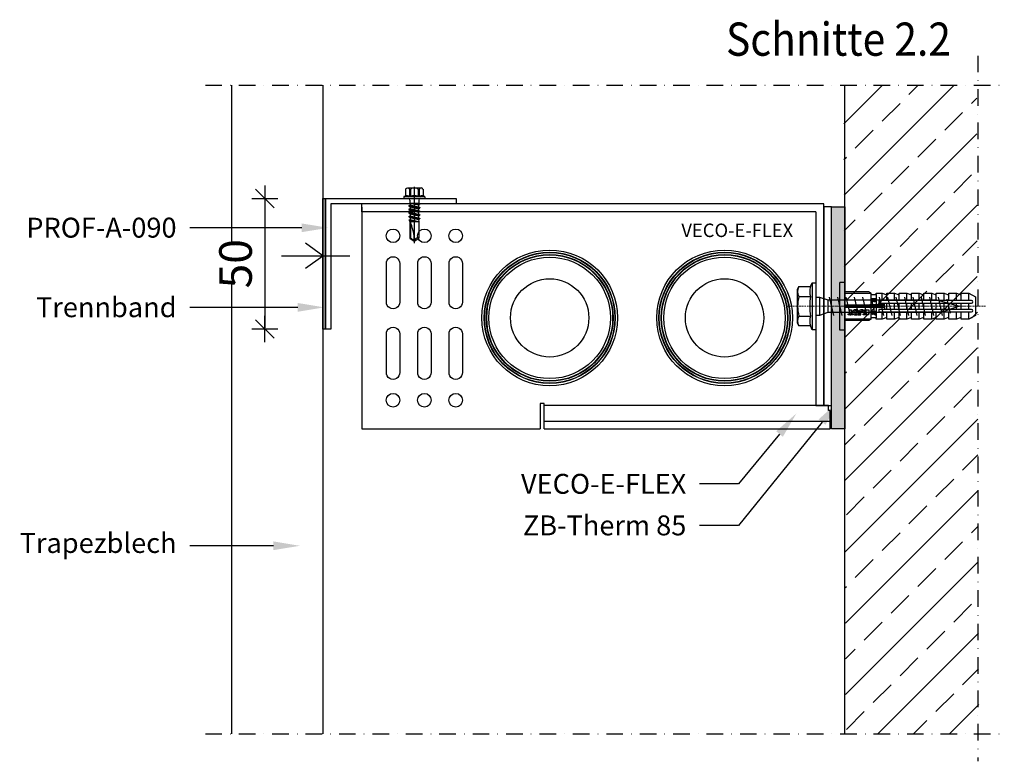
# Model space of a CAD drawing. Units: millimetres. Extents: x -358390 to -165483, y 92915 to 197990.
# Drawn here: x -188921 to -188544, y 194766 to 195050 of the extents above; entities that cross this region are included whole.
import ezdxf
from ezdxf import colors
from ezdxf.entities.mleader import LeaderData, LeaderLine
from ezdxf.math import Vec2, Vec3

# ---------------------------------------------------------------- set-up
doc = ezdxf.new("R2010")
doc.units = ezdxf.units.MM
for name, pattern in [('AUSGEZOGEN', [0]), ('STRICHPUNKT', [1, 0.5, -0.25, 0, -0.25]), ('STRICHPUNKT2', [12.7, 6.35, -3.175, 0, -3.175])]:
    doc.linetypes.add(name, pattern=pattern)
doc.layers.add('3-2', color=252, linetype='STRICHPUNKT', lineweight=18)
for name, color, linetype in [('GIP-Details', 7, 'Continuous'), ('GIP-DIM-0', 12, 'Continuous'), ('GIP-Profile', 51, 'Continuous'), ('GIP-Text', 7, 'Continuous'), ('Sichtbar (ISO)', 7, 'Continuous')]:
    doc.layers.add(name, color=color, linetype=linetype)
doc.styles.add('Dim', font='simplex.shx', dxfattribs={"width": 0.65})
doc.styles.add('GIP-Text-15', font='calibri.ttf', dxfattribs={"width": 0.9, "height": 1.5})
doc.styles.add('GIP-Text-25', font='calibri.ttf', dxfattribs={"width": 0.9, "height": 2.5})
doc.styles.get("Standard").update_dxf_attribs({"font": 'calibri.ttf'})
doc.dimstyles.new('GIP-DIM-Layouts', dxfattribs={"dimtxt": 2.5, "dimasz": 0.1, "dimexe": 2, "dimexo": 2, "dimgap": 1, "dimtad": 1, "dimdec": 1, "dimdsep": 46, "dimtxsty": 'Dim', "dimblk": 'KB', "dimcen": 0, "dimdle": 1, "dimse1": 1, "dimse2": 1, "dimclrd": 256, "dimclre": 256, "dimclrt": 142, "dimadec": 1, "dimazin": 2, "dimtfac": 0.7, "dimtdec": 1, "dimtmove": 0, "dimatfit": 3, "dimfxl": 1, "dimtvp": 2, "dimtfill": 1, "dimtolj": 1, "dimtzin": 0, "dimlwd": -1, "dimlwe": -1, "dimarcsym": 0})

# ---------------------------------------------------------------- blocks, each defined once
blk = doc.blocks.new('*U97')
at = {"color": 0, "linetype": 'ByBlock', "lineweight": -2}
blk.add_lwpolyline([(-4, 0), (56, 0)], dxfattribs=at)
blk = doc.blocks.new('*U96')
at = {"color": 0, "linetype": 'ByBlock', "lineweight": -2}
for p, q in [((0, 9.15), (-2, 9.15)), ((10, -5), (10, 5)), ((12, 4.5), (12, 0.5)), ((14.25, 2.2), (14.25, 5)), ((16, 2.2), (16, 4.33)), ((19, 2.2), (19, 5)), ((20.75, 2.2), (20.75, 4.76)), ((23.75, 2.2), (23.75, 5)), ((25.5, 2.2), (25.5, 4.76)), ((28.5, 2.2), (28.5, 5)), ((30.25, 2.2), (30.25, 4.76)), ((33.25, 2.2), (33.25, 5)), ((35, 2.2), (35, 4.76)), ((38, 2.2), (38, 5)), ((39.75, 2.2), (39.75, 4.76)), ((42.75, 2.2), (42.75, 5)), ((44.5, 2.2), (44.5, 4.76)), ((47.5, 2.2), (47.5, 5)), ((0, 0.5), (10, 0.5)), ((14.25, 0), (0, 0)), ((10, 0.5), (9.5, 0.5)), ((15.13, 0.5), (10, 0.5)), ((10, 0.5), (10, -0.5)), ((15.13, 0.5), (15.13, 1.2)), ((15.13, -0.5), (15.13, 0.5)), ((16, -1.2), (16, 1.2)), ((19, -1.2), (19, 1.2)), ((20.75, -1.2), (20.75, 1.2)), ((23.75, -1.2), (23.75, 1.2)), ((25.5, -1.2), (25.5, 1.2)), ((28.5, -1.2), (28.5, 1.2)), ((30.25, -1.2), (30.25, 1.2)), ((33.25, -1.2), (33.25, 1.2)), ((35, -1.2), (35, 1.2)), ((38, -1.2), (38, 1.2)), ((39.75, -1.2), (39.75, 1.2)), ((42.75, -1.2), (42.75, 1.2)), ((44.5, -1.2), (44.5, 1.2)), ((47.5, -1.2), (47.5, 1.2)), ((10, -0.5), (0, -0.5)), ((9.5, -0.5), (10, -0.5)), ((15.13, -0.5), (10, -0.5)), ((12, -0.5), (12, -4.5)), ((14.25, -5), (14.25, -2.2)), ((15.13, -0.5), (15.13, -1.2)), ((16, -4.33), (16, -2.2)), ((19, -5), (19, -2.2)), ((20.75, -4.76), (20.75, -2.2)), ((23.75, -5), (23.75, -2.2)), ((25.5, -4.76), (25.5, -2.2)), ((28.5, -5), (28.5, -2.2)), ((30.25, -4.76), (30.25, -2.2)), ((33.25, -5), (33.25, -2.2)), ((35, -4.76), (35, -2.2)), ((38, -5), (38, -2.2)), ((39.75, -4.76), (39.75, -2.2)), ((42.75, -5), (42.75, -2.2)), ((44.5, -4.76), (44.5, -2.2)), ((47.5, -5), (47.5, -2.2)), ((0, -9.15), (-2, -9.15))]:
    blk.add_line(p, q, dxfattribs=at)
for points in [[(-2, -9.15), (-2, 9.15)], [(0, -9.15), (0, 9.15)], [(10, 5), (9.13, 5.5), (0, 5.5)], [(0, 5), (10, 5)], [(15.13, 0.5), (14.25, 0), (15.13, -0.5)], [(10, -5), (9.13, -5.5), (0, -5.5)], [(10, -5), (0, -5)]]:
    blk.add_lwpolyline(points, dxfattribs=at)
blk.add_lwpolyline([(10, 4.5), (12, 4.5), (12, 5), (14.25, 5), (16, 4.33), (16, 5), (19, 5), (20.35, 4.48, 0.526125), (20.75, 4.76), (20.75, 5), (23.75, 5), (25.1, 4.48, 0.526125), (25.5, 4.76), (25.5, 5), (28.5, 5), (29.85, 4.48, 0.526125), (30.25, 4.76), (30.25, 5), (33.25, 5), (34.6, 4.48, 0.526125), (35, 4.76), (35, 5), (38, 5), (39.35, 4.48, 0.526125), (39.75, 4.76), (39.75, 5), (42.75, 5), (44.1, 4.48, 0.526125), (44.5, 4.76), (44.5, 5), (47.5, 5), (50, 3.56), (50, -3.56), (47.5, -5), (44.5, -5), (44.5, -4.76, 0.526125), (44.1, -4.48), (42.75, -5), (39.75, -5), (39.75, -4.76, 0.526125), (39.35, -4.48), (38, -5), (35, -5), (35, -4.76, 0.526125), (34.6, -4.48), (33.25, -5), (30.25, -5), (30.25, -4.76, 0.526125), (29.85, -4.48), (28.5, -5), (25.5, -5), (25.5, -4.76, 0.526125), (25.1, -4.48), (23.75, -5), (20.75, -5), (20.75, -4.76, 0.526125), (20.35, -4.48), (19, -5), (16, -5), (16, -4.33), (14.25, -5), (12, -5), (12, -4.5), (10, -4.5)], format="xyb", dxfattribs=at)
for points in [[(11.49, 2.71), (11.52, 2.67), (11.56, 2.62), (11.58, 2.58), (11.61, 2.54), (11.63, 2.5), (11.65, 2.45), (11.67, 2.4), (11.68, 2.35), (11.69, 2.31), (11.7, 2.26), (11.7, 2.21), (11.7, 2.18), (11.7, 2.12), (11.69, 2.07), (11.68, 2.01), (11.67, 1.97), (11.65, 1.92), (11.63, 1.88), (11.61, 1.85), (11.58, 1.81), (11.55, 1.78), (11.51, 1.75), (11.47, 1.72), (11.43, 1.7), (11.38, 1.69), (11.33, 1.68), (11.29, 1.68), (11.24, 1.68), (11.19, 1.69), (11.14, 1.71), (11.09, 1.73), (11.05, 1.76), (11.01, 1.79), (10.95, 1.86), (10.92, 1.9), (10.9, 1.94), (10.88, 1.99), (10.87, 2.03), (10.86, 2.07), (10.85, 2.11), (10.84, 2.17), (10.84, 2.23), (10.83, 2.25), (10.82, 2.32), (10.82, 2.38), (10.81, 2.43), (10.8, 2.49), (10.79, 2.53), (10.78, 2.58), (10.77, 2.62), (10.76, 2.66), (10.75, 2.69), (10.69, 2.69), (10.68, 2.69), (10.62, 2.69), (10.57, 2.68), (10.53, 2.66), (10.49, 2.64), (10.47, 2.62), (10.45, 2.59), (10.43, 2.55), (10.41, 2.51), (10.4, 2.46), (10.39, 2.41), (10.39, 2.35), (10.39, 2.34), (10.39, 2.28), (10.4, 2.23), (10.41, 2.18), (10.42, 2.14), (10.45, 2.09), (10.48, 2.06), (10.51, 2.03), (10.55, 2.01), (10.6, 1.98), (10.66, 1.97), (10.67, 1.96), (10.63, 1.72), (10.58, 1.74), (10.53, 1.75), (10.48, 1.77), (10.44, 1.79), (10.38, 1.83), (10.35, 1.86), (10.32, 1.9), (10.29, 1.94), (10.27, 1.98), (10.24, 2.05), (10.22, 2.09), (10.21, 2.14), (10.2, 2.19), (10.19, 2.23), (10.19, 2.29), (10.19, 2.34), (10.19, 2.38), (10.19, 2.44), (10.19, 2.49), (10.2, 2.54), (10.2, 2.59), (10.21, 2.63), (10.23, 2.68), (10.25, 2.73), (10.28, 2.78), (10.3, 2.81), (10.34, 2.85), (10.38, 2.88), (10.42, 2.9), (10.47, 2.92), (10.51, 2.93), (10.54, 2.93), (10.58, 2.93), (10.63, 2.94), (10.7, 2.94), (10.73, 2.94), (11.06, 2.94), (11.14, 2.94), (11.2, 2.94), (11.27, 2.94), (11.32, 2.94), (11.37, 2.94), (11.41, 2.95), (11.45, 2.95), (11.49, 2.95), (11.54, 2.96), (11.59, 2.98), (11.63, 3), (11.67, 3.02), (11.67, 2.76), (11.62, 2.74), (11.58, 2.73), (11.53, 2.72), (11.49, 2.71)], [(10.94, 2.69), (10.95, 2.66), (10.97, 2.62), (10.98, 2.58), (10.99, 2.53), (11, 2.48), (11.01, 2.43), (11.02, 2.37), (11.03, 2.31), (11.03, 2.29), (11.04, 2.23), (11.05, 2.17), (11.07, 2.12), (11.08, 2.07), (11.11, 2.03), (11.16, 1.98), (11.2, 1.96), (11.25, 1.94), (11.28, 1.94), (11.33, 1.95), (11.37, 1.96), (11.44, 2.02), (11.47, 2.05), (11.48, 2.09), (11.5, 2.14), (11.51, 2.19), (11.51, 2.24), (11.5, 2.29), (11.5, 2.34), (11.49, 2.39), (11.47, 2.43), (11.44, 2.49), (11.42, 2.53), (11.39, 2.57), (11.35, 2.6), (11.31, 2.63), (11.28, 2.65), (11.24, 2.66), (11.2, 2.68), (11.15, 2.68), (11.1, 2.69), (11.03, 2.69), (11.03, 2.69)], [(1.18, -3.32), (1.21, -2.88), (1.84, -2.88), (1.92, -1.34), (2.52, -1.34), (2.44, -2.88), (3.08, -2.88), (3.05, -3.32)], [(7.18, -2.56), (7.2, -2.11), (8.02, -2.11), (8.04, -1.79), (7.07, -1.79), (7.09, -1.34), (9.16, -1.34), (9.06, -3.32), (6.99, -3.32), (7.01, -2.88), (7.98, -2.88), (8, -2.56)], [(11.49, -2.14), (11.52, -2.19), (11.56, -2.23), (11.58, -2.27), (11.61, -2.31), (11.63, -2.36), (11.65, -2.41), (11.67, -2.45), (11.68, -2.5), (11.69, -2.55), (11.7, -2.6), (11.7, -2.65), (11.7, -2.68), (11.7, -2.73), (11.69, -2.79), (11.68, -2.84), (11.67, -2.89), (11.65, -2.93), (11.63, -2.97), (11.61, -3.01), (11.58, -3.04), (11.55, -3.08), (11.51, -3.11), (11.47, -3.13), (11.43, -3.15), (11.38, -3.16), (11.33, -3.17), (11.29, -3.17), (11.24, -3.17), (11.19, -3.16), (11.14, -3.15), (11.09, -3.12), (11.05, -3.1), (11.01, -3.07), (10.95, -3), (10.92, -2.96), (10.9, -2.91), (10.88, -2.87), (10.87, -2.82), (10.86, -2.78), (10.85, -2.74), (10.84, -2.69), (10.84, -2.63), (10.83, -2.6), (10.82, -2.54), (10.82, -2.48), (10.81, -2.42), (10.8, -2.37), (10.79, -2.32), (10.78, -2.28), (10.77, -2.23), (10.76, -2.2), (10.75, -2.16), (10.69, -2.16), (10.68, -2.16), (10.62, -2.17), (10.57, -2.18), (10.53, -2.19), (10.49, -2.21), (10.47, -2.23), (10.45, -2.27), (10.43, -2.3), (10.41, -2.35), (10.4, -2.4), (10.39, -2.45), (10.39, -2.51), (10.39, -2.51), (10.39, -2.57), (10.4, -2.63), (10.41, -2.68), (10.42, -2.72), (10.45, -2.77), (10.48, -2.8), (10.51, -2.83), (10.55, -2.85), (10.6, -2.87), (10.66, -2.89), (10.67, -2.89), (10.63, -3.13), (10.58, -3.12), (10.53, -3.1), (10.48, -3.08), (10.44, -3.06), (10.38, -3.02), (10.35, -2.99), (10.32, -2.96), (10.29, -2.92), (10.27, -2.87), (10.24, -2.8), (10.22, -2.76), (10.21, -2.72), (10.2, -2.67), (10.19, -2.62), (10.19, -2.57), (10.19, -2.52), (10.19, -2.48), (10.19, -2.42), (10.19, -2.36), (10.2, -2.31), (10.2, -2.27), (10.21, -2.22), (10.23, -2.17), (10.25, -2.12), (10.28, -2.08), (10.3, -2.04), (10.34, -2), (10.38, -1.98), (10.42, -1.96), (10.47, -1.94), (10.51, -1.93), (10.54, -1.92), (10.58, -1.92), (10.63, -1.92), (10.7, -1.92), (10.73, -1.92), (11.06, -1.92), (11.14, -1.92), (11.2, -1.92), (11.27, -1.92), (11.32, -1.91), (11.37, -1.91), (11.41, -1.91), (11.45, -1.91), (11.49, -1.9), (11.54, -1.89), (11.59, -1.88), (11.63, -1.86), (11.67, -1.84), (11.67, -2.09), (11.62, -2.11), (11.58, -2.13), (11.53, -2.14), (11.49, -2.14)], [(10.94, -2.16), (10.95, -2.2), (10.97, -2.24), (10.98, -2.28), (10.99, -2.33), (11, -2.38), (11.01, -2.43), (11.02, -2.49), (11.03, -2.55), (11.03, -2.56), (11.04, -2.63), (11.05, -2.68), (11.07, -2.73), (11.08, -2.78), (11.11, -2.82), (11.16, -2.88), (11.2, -2.9), (11.25, -2.91), (11.28, -2.91), (11.33, -2.91), (11.37, -2.89), (11.44, -2.84), (11.47, -2.8), (11.48, -2.76), (11.5, -2.71), (11.51, -2.66), (11.51, -2.62), (11.5, -2.57), (11.5, -2.52), (11.49, -2.47), (11.47, -2.42), (11.44, -2.37), (11.42, -2.32), (11.39, -2.29), (11.35, -2.25), (11.31, -2.22), (11.28, -2.2), (11.24, -2.19), (11.2, -2.18), (11.15, -2.17), (11.1, -2.17), (11.03, -2.16), (11.03, -2.16)]]:
    blk.add_lwpolyline(points, close=True, dxfattribs=at)
for points in [[(13, 2.2), (13, 1.2), (48.5, 1.2, 1), (48.5, 2.2)], [(5.37, -2.2), (5.22, -1.71), (4.8, -1.42, 0.130671), (3.64, -1.42, 0.310371), (3, -2.19, 0.015888), (2.98, -2.49, 0.360102), (3.62, -3.27, 0.120681), (4.71, -3.25), (5.14, -2.98), (5.35, -2.51, 0.016568)], [(4.27, -1.79), (4.08, -1.79, 0.35937), (3.61, -2.18, 0.010715), (3.59, -2.38, 0.417925), (4.08, -2.88), (4.26, -2.88, 0.363936), (4.74, -2.47, 0.010037), (4.76, -2.29, 0.420831)], [(5.53, -3.32), (6.13, -3.32), (6.19, -2.04, -0.398955), (6.46, -1.79, -0.099961), (6.94, -1.87), (6.9, -1.38, 0.000666), (6.23, -1.34), (6.13, -1.34, 0.398969), (5.6, -1.84)], [(13, -1.2), (13, -2.2), (48.5, -2.2, 1), (48.5, -1.2)]]:
    blk.add_lwpolyline(points, format="xyb", close=True, dxfattribs=at)
at = {"layer": '3-2'}
blk.add_blockref('*U97', (-2, 0), dxfattribs=at)
blk = doc.blocks.new('*U94')
at = {"color": 0, "linetype": 'ByBlock', "lineweight": -2}
blk.add_lwpolyline([(-4, 0), (66, 0)], dxfattribs=at)
blk = doc.blocks.new('*U93')
at = {"color": 0, "linetype": 'ByBlock', "lineweight": -2}
blk.add_lwpolyline([(-7, 6.5), (-6.5, 7.51), (-2.04, 7.51), (-1.5, 9), (0, 9), (0, -9), (-1.5, -9), (-2.04, -7.51), (-6.5, -7.51), (-7, -6.5)], close=True, dxfattribs=at)
for points in [[(-1.5, 9), (-1.5, -9)], [(-6.5, 3.75), (-2.04, 3.75)], [(0, 3.5), (1.39, 3.5), (4.59, 2.45), (46.19, 2.45), (55, 0), (47.79, -2.45), (4.59, -2.45), (1.39, -3.5), (0, -3.5)], [(1.39, 3.5), (1.39, -3.5)], [(4.59, 2.45), (4.59, -2.45)], [(6.8, -3.5), (5.2, 3.5)], [(10, -3.5), (8.4, 3.5)], [(13.2, -3.5), (11.6, 3.5)], [(16.4, -3.5), (14.8, 3.5)], [(19.6, -3.5), (18, 3.5)], [(22.8, -3.5), (21.2, 3.5)], [(26, -3.5), (24.4, 3.5)], [(29.2, -3.5), (27.6, 3.5)], [(32.4, -3.5), (30.8, 3.5)], [(35.6, -3.5), (34, 3.5)], [(38.8, -3.5), (37.2, 3.5)], [(42, -3.5), (40.4, 3.5)], [(45.2, -3.5), (43.6, 3.5)], [(46.8, 3.5), (48.4, -3.5)], [(50.19, 2.69), (51.4, -2.65)], [(-6.5, -3.75), (-2.04, -3.75)]]:
    blk.add_lwpolyline(points, dxfattribs=at)
for points in [[(-6.5, 7.51, 0.267949), (-6.5, 3.75, 0.133975), (-6.5, -3.75, 0.267949), (-6.5, -7.51)], [(-2.04, 7.51, 0.176327), (-2.04, 3.75, 0.088163), (-2.04, -3.75, 0.176327), (-2.04, -7.51)]]:
    blk.add_lwpolyline(points, format="xyb", dxfattribs=at)
at = {"layer": '3-2'}
blk.add_blockref('*U94', (-7, 0), dxfattribs=at)
blk = doc.blocks.new('VECO-E-FLEX')
at = {"layer": 'Sichtbar (ISO)'}
for p, q in [((-3, 39.23), (-180, 39.23)), ((-180, 36.23), (-180, 39.23)), ((-180, 37.99), (-180, -47.01)), ((-180, 37.99), (-180, -47.01)), ((-6, 36.23), (-180, 36.23)), ((-6, 36.23), (-6, -38.09)), ((-110.15, -37.21), (-111.65, -37.21)), ((-111.65, -37.21), (-111.65, -47.01)), ((-110.15, -47.01), (-110.15, -37.21)), ((-1.15, -38.09), (-110.15, -38.09)), ((-1.15, -39.96), (-1.15, -37.96)), ((-0.6, -39.96), (-1.15, -39.96)), ((-0.6, -47.01), (-0.6, -39.96)), ((-110.15, -44.09), (-0.6, -44.09)), ((-180, -47.01), (-111.65, -47.01)), ((-110.15, -47.01), (-0.6, -47.01))]:
    blk.add_line(p, q, dxfattribs=at)
blk.add_lwpolyline([(-6, -38.09), (-3, -38.09), (-3, 39.23)], dxfattribs=at)
blk.add_lwpolyline([(0, 38.09), (-3, 38.09), (-3, -38.09), (0, -38.09)], close=True, dxfattribs=at)
for points in [[(-165.45, 1.59, -1.019703), (-170.55, 1.59), (-170.55, 16.39, -1.019703), (-165.45, 16.39)], [(-153.45, 1.59, -1.019703), (-158.55, 1.59), (-158.55, 16.39, -1.019703), (-153.45, 16.39)], [(-141.45, 1.59, -1.019703), (-146.55, 1.59), (-146.55, 16.39, -1.019703), (-141.45, 16.39)], [(-165.45, -25.41, -1.019703), (-170.55, -25.41), (-170.55, -10.61, -1.019703), (-165.45, -10.61)], [(-153.45, -25.41, -1.019703), (-158.55, -25.41), (-158.55, -10.61, -1.019703), (-153.45, -10.61)], [(-141.45, -25.41, -1.019703), (-146.55, -25.41), (-146.55, -10.61, -1.019703), (-141.45, -10.61)]]:
    blk.add_lwpolyline(points, format="xyb", close=True, dxfattribs=at)
for centre, radius in [((-168, 26.99), 2.6), ((-156, 26.99), 2.6), ((-144, 26.99), 2.6), ((-108, -4.46), 26), ((-108, -4.46), 25.13), ((-108, -4.46), 25), ((-108, -4.46), 24.27), ((-108, -4.46), 24.13), ((-41, -4.46), 26), ((-41, -4.46), 25.13), ((-41, -4.46), 25), ((-41, -4.46), 24.27), ((-41, -4.46), 24.13), ((-108, -4.46), 23.27), ((-41, -4.46), 23.27), ((-108, -4.46), 15), ((-41, -4.46), 15), ((-168, -36.01), 2.6), ((-156, -36.01), 2.6), ((-144, -36.01), 2.6)]:
    blk.add_circle(centre, radius, dxfattribs=at)
blk.add_text('VECO-E-FLEX', height=5.1615, dxfattribs=at).set_placement((-57.55, 26.51))
blk = doc.blocks.new('Selbstbohrschraube')
at = {"layer": 'GIP-Text'}
for p, q in [((-0.99, 3.27), (-0.79, 3.84)), ((-0.75, -3.89), (-0.75, 3.89)), ((-0.64, 3.94), (-0.15, 3.94)), ((0, -3.79), (0, 3.79)), ((-4.36, 0), (16.86, 0)), ((-3.97, -2.51), (-3.97, 2.51)), ((-3.52, 3.27), (-0.99, 3.27)), ((-3.52, 1.78), (-0.85, 1.78)), ((-3.52, 1.48), (-0.85, 1.48)), ((-0.85, 1.48), (-0.85, 1.78)), ((0.6, 1.68), (1.81, 1.68)), ((1.74, -1.56), (1.95, 1.93)), ((1.74, -1.56), (2.2, 1.93)), ((1.74, -1.56), (1.81, 1.68)), ((1.74, -1.56), (2.41, 1.56)), ((1.81, 1.68), (1.95, 1.93)), ((1.95, 1.93), (2.2, 1.93)), ((2.41, 1.56), (2.2, 1.93)), ((2.41, 1.56), (3.14, 1.56)), ((2.43, -1.56), (3.14, 1.56)), ((2.71, -2.05), (3.42, 2.05)), ((2.83, -2.05), (3.54, 2.05)), ((3.1, -1.56), (3.46, 0)), ((3.14, 1.56), (3.42, 2.05)), ((3.42, 2.05), (3.54, 2.05)), ((3.46, 0), (3.82, 1.56)), ((3.82, 1.56), (3.54, 2.05)), ((3.79, -1.56), (4.5, 1.56)), ((3.82, 1.56), (4.5, 1.56)), ((4.07, -2.05), (4.78, 2.05)), ((4.18, -2.05), (4.89, 2.05)), ((4.46, -1.56), (4.82, 0)), ((4.5, 1.56), (4.78, 2.05)), ((4.78, 2.05), (4.89, 2.05)), ((4.82, 0), (5.17, 1.56)), ((5.17, 1.56), (4.89, 2.05)), ((5.15, -1.56), (5.86, 1.56)), ((5.17, 1.56), (5.86, 1.56)), ((5.43, -2.05), (6.14, 2.05)), ((5.54, -2.05), (6.25, 2.05)), ((5.82, -1.56), (6.17, 0)), ((5.86, 1.56), (6.14, 2.05)), ((6.14, 2.05), (6.25, 2.05)), ((6.17, 0), (6.53, 1.56)), ((6.53, 1.56), (6.25, 2.05)), ((6.51, -1.56), (7.22, 1.56)), ((6.53, 1.56), (7.22, 1.56)), ((6.79, -2.05), (7.5, 2.05)), ((6.9, -2.05), (7.61, 2.05)), ((7.16, 1.56), (7.22, 1.56)), ((7.18, -1.56), (7.53, 0)), ((7.22, 1.56), (7.5, 2.05)), ((7.5, 2.05), (7.61, 2.05)), ((7.53, 0), (7.89, 1.56)), ((7.89, 1.56), (7.61, 2.05)), ((7.86, -1.56), (8.59, 1.61)), ((7.89, 1.56), (8.59, 1.69)), ((8.05, -1.89), (8.59, 1.61)), ((8.34, -1.89), (8.59, 1.61)), ((8.59, 1.69), (14.9, 1.69)), ((8.59, -1.15), (8.59, 1.61)), ((16.09, 0), (14.9, 1.69)), ((14.9, -1.69), (16.09, 0)), ((-3.52, -1.48), (-0.85, -1.48)), ((-3.49, -1.78), (-0.85, -1.78)), ((-3.49, -3.27), (-0.99, -3.27)), ((-0.79, -3.84), (-0.99, -3.27)), ((-0.85, -1.78), (-0.85, -1.48)), ((0.58, -1.68), (1.63, -1.68)), ((1.63, -1.68), (1.74, -1.56)), ((1.74, -1.56), (2.43, -1.56)), ((2.71, -2.05), (2.43, -1.56)), ((2.71, -2.05), (2.83, -2.05)), ((2.83, -2.05), (3.1, -1.56)), ((3.1, -1.56), (3.79, -1.56)), ((4.07, -2.05), (3.79, -1.56)), ((4.07, -2.05), (4.18, -2.05)), ((4.18, -2.05), (4.46, -1.56)), ((4.46, -1.56), (5.15, -1.56)), ((5.43, -2.05), (5.15, -1.56)), ((5.43, -2.05), (5.15, -1.56)), ((5.43, -2.05), (5.54, -2.05)), ((5.54, -2.05), (5.82, -1.56)), ((5.82, -1.56), (6.51, -1.56)), ((6.79, -2.05), (6.51, -1.56)), ((6.79, -2.05), (6.9, -2.05)), ((6.9, -2.05), (7.18, -1.56)), ((7.18, -1.56), (7.86, -1.56)), ((8.05, -1.89), (7.86, -1.56)), ((8.05, -1.89), (8.34, -1.89)), ((8.34, -1.89), (8.46, -1.69)), ((8.46, -1.69), (8.59, -1.15)), ((8.46, -1.69), (14.9, -1.69)), ((8.97, -1.46), (14.79, -1.46)), ((14.79, -1.46), (15.81, 0)), ((14.9, -1.69), (14.79, -1.46)), ((-0.64, -3.94), (-0.15, -3.94))]:
    blk.add_line(p, q, dxfattribs=at)
for centre, radius, start, end in [((-0.64, 3.79), 0.15, 90, 160), ((-0.15, 3.79), 0.15, 0, 90), ((-3.14, 2.52), 0.836, 117.499, 242.501), ((-1.31, 0), 2.67, 146.243, 213.757), ((3.41, 2.92), 4.42, 175.5604, 194.9755), ((6.4, 0), 7.41, 168.4497, 191.5503), ((0.6, 2.28), 0.6, 180, 270), ((16.09, 1.26), 1.26, 160, 270), ((-3.11, -2.52), 0.836, 117.499, 242.501), ((3.41, -2.92), 4.42, 165.0245, 184.4396), ((0.6, -2.28), 0.6, 92.3338, 180), ((16.09, -18.06), 18.06, 90, 114.9645), ((-0.64, -3.79), 0.15, 200, 270), ((-0.15, -3.79), 0.15, 270, 0)]:
    blk.add_arc(centre, radius, start, end, dxfattribs=at)
blk = doc.blocks.new('KB')
for p, q in [((0, 10), (0, -10)), ((10, 0), (-10, 0)), ((7.07, 7.07), (-7.07, -7.07))]:
    blk.add_line(p, q)
blk = doc.blocks.new('*D185')
at = {"layer": 'Defpoints', "color": 0, "transparency": 16777216}
for p in [(-188803.75, 194981.19), (-188826.96, 194931.19), (-188803.75, 194931.19)]:
    blk.add_point(p, dxfattribs=at)
at = {"layer": 'GIP-DIM-0', "transparency": 16777216}
blk.add_line((-188826.96, 194980.69), (-188826.96, 194931.69), dxfattribs=at)
at = {"layer": 'GIP-DIM-0', "transparency": 16777216, "xscale": 0.5, "yscale": 0.5, "zscale": 0.5}
for p, rotation in [((-188826.96, 194981.19), 90), ((-188826.96, 194931.19), 270)]:
    blk.add_blockref('KB', p, dxfattribs=dict(at, rotation=rotation))
at = {"layer": 'GIP-DIM-0', "color": 142, "transparency": 16777216, "insert": (-188838.21, 194956.19), "char_height": 12.5, "attachment_point": 5, "rotation": 90, "style": 'Dim', "bg_fill": 3, "box_fill_scale": 1.1, "bg_fill_color": 256, "bg_fill_true_color": 13158600, "bg_fill_transparency": 0}
blk.add_mtext('\\A1;50', dxfattribs=at)

msp = doc.modelspace()

# ---------------------------------------------------------------- hatches: boundary and pattern name
h = msp.add_hatch(color=253)
h.dxf.hatch_style = 1
h.paths.add_polyline_path([(-188609.86, 194978.004), (-188604.745, 194978.004), (-188604.745, 194893.004), (-188609.86, 194893.004)])
at = {"layer": 'GIP-Details', "transparency": 33554687}
h = msp.add_hatch(dxfattribs=at)
h.set_pattern_fill('ANSI33', color=251, scale=3.052568)
h.set_pattern_definition([(45, (39655.687, 34309.81), (-13.7064219, 13.7064219), []), (45, (39669.393, 34309.81), (-13.7064219, 13.7064219), [9.6919039, -4.8459519])])
h.paths.add_polyline_path([(-188553.466, 194776.12), (-188604.423, 194776.12), (-188605.229, 195024.621), (-188554.272, 195024.621)])
at = {"layer": 'GIP-DIM-0', "true_color": 0x939598}
h = msp.add_hatch(color=252, dxfattribs=at)
h.dxf.hatch_style = 1
h.paths.add_polyline_path([(-188803.745, 194981.186), (-188804.745, 194981.186), (-188804.745, 194931.186), (-188803.745, 194931.186)])

# ---------------------------------------------------------------- linework, layer by layer
at = {"color": 1}
for p, q in [((-188839.745, 195024.621), (-188839.745, 194776.12)), ((-188804.745, 195024.621), (-188804.745, 194776.12)), ((-188820.641, 194959.264), (-188794.465, 194959.264))]:
    msp.add_line(p, q, dxfattribs=at)
at = {"layer": 'GIP-Details', "linetype": 'STRICHPUNKT2'}
for p, q in [((-188553.869, 195035.888), (-188553.869, 194765.569)), ((-188849.745, 195024.621), (-188543.694, 195024.621)), ((-188849.745, 194776.12), (-188543.694, 194776.12))]:
    msp.add_line(p, q, dxfattribs=at)
at = {"layer": 'GIP-Details', "linetype": 'AUSGEZOGEN'}
msp.add_line((-188604.745, 194776.12), (-188604.745, 195024.621), dxfattribs=at)
at = {"layer": 'GIP-Profile'}
msp.add_lwpolyline([(-188609.86, 194978.004), (-188604.745, 194978.004), (-188604.745, 194893.004), (-188609.86, 194893.004)], close=True, dxfattribs=at)
msp.add_lwpolyline([(-188811.388, 194954.489), (-188804.744, 194959.264), (-188811.388, 194964.039)], dxfattribs=at)
at = {"layer": 'GIP-Text'}
for points in [[(-188804.745, 194981.186), (-188803.745, 194981.186), (-188803.745, 194931.186), (-188804.745, 194931.186)], [(-188801.71, 194979.15), (-188801.71, 194931.186), (-188803.745, 194931.186), (-188803.745, 194981.186), (-188753.713, 194981.186), (-188753.713, 194979.15)]]:
    msp.add_lwpolyline(points, close=True, dxfattribs=at)

# ---------------------------------------------------------------- block references
at = {"color": 1}
msp.add_blockref('VECO-E-FLEX', (-188609.86, 194939.917), dxfattribs=at)
for name, p in [('*U93', (-188615.86, 194939.917)), ('*U96', (-188604.75, 194939.917))]:
    msp.add_blockref(name, p)
at = {"layer": 'GIP-Text', "xscale": 1.017522716951354, "yscale": 1.017522716951354, "zscale": 1.017522716951354, "rotation": 270}
msp.add_blockref('Selbstbohrschraube', (-188769.713, 194981.186), dxfattribs=at)

# ---------------------------------------------------------------- texts
at = {"linetype": 'Continuous', "style": 'GIP-Text-25', "width": 0.9}
msp.add_text('Schnitte 2.2', height=12.71903, dxfattribs=at).set_placement((-188650.31, 195035.888))

# ---------------------------------------------------------------- leaders
at = {"layer": 'GIP-Text'}
ml = msp.add_multileader_mtext('Standard', dxfattribs=at)
ml.set_content('PROF-A-090', color=256, style='GIP-Text-15')
ml.set_leader_properties(color=256, lineweight=-1)
ml.build(insert=Vec2(0, 0))
ml.multileader.update_dxf_attribs({"dogleg_length": 10, "arrow_head_size": 10.175})
ctx = ml.context
ctx.base_point, ctx.char_height, ctx.arrow_head_size, ctx.landing_gap_size, ctx.plane_origin = Vec3(-188917.543, 194969.967), 7.6314, 10.175, 5.088, Vec3(-188846.709, 194986.464)
ctx.text_align_type = 2
notes = []
notes.append((ctx, [(1, (1, 1, 0), (-188839.14, 194969.967), (-1, 0), 16.573, [(0, [(-188802.689, 194969.967)], 0, [])])]))
ctx.mtext.insert, ctx.mtext.alignment, ctx.mtext.flow_direction = Vec3(-188860.801, 194973.838), 3, 5
ml = msp.add_multileader_mtext('Standard', dxfattribs=at)
ml.set_content('Trennband', color=256, style='GIP-Text-15')
ml.set_leader_properties(color=256, lineweight=-1)
ml.build(insert=Vec2(0, 0))
ml.multileader.update_dxf_attribs({"dogleg_length": 10, "arrow_head_size": 10.175})
ctx = ml.context
ctx.base_point, ctx.char_height, ctx.arrow_head_size, ctx.landing_gap_size, ctx.plane_origin = Vec3(-188913.042, 194939.486), 7.6314, 10.175, 5.088, Vec3(-188846.709, 194955.983)
ctx.text_align_type = 2
notes.append((ctx, [(1, (1, 1, 0), (-188839.14, 194939.486), (-1, 0), 16.573, [(0, [(-188804.191, 194939.486)], 0, [])])]))
ctx.mtext.insert, ctx.mtext.width, ctx.mtext.alignment, ctx.mtext.flow_direction = Vec3(-188860.801, 194943.358), 28.67617, 3, 5
ml = msp.add_multileader_mtext('Standard', dxfattribs=at)
ml.set_content('ZB-Therm 85', color=256, style='GIP-Text-15')
ml.set_leader_properties(color=256, lineweight=-1)
ml.build(insert=Vec2(0, 0))
ml.multileader.update_dxf_attribs({"dogleg_length": 10, "arrow_head_size": 10.175})
ctx = ml.context
ctx.base_point, ctx.char_height, ctx.arrow_head_size, ctx.landing_gap_size, ctx.plane_origin = Vec3(-188726.086, 194855.899), 7.63142, 10.175, 5.088, Vec3(-188633.142, 194919.966)
ctx.text_align_type = 2
notes.append((ctx, [(1, (1, 1, 0), (-188645.573, 194855.899), (-1, 0), 14.847, [(0, [(-188607.111, 194903.469)], 0, [])])]))
ctx.mtext.insert, ctx.mtext.alignment, ctx.mtext.flow_direction = Vec3(-188665.508, 194859.77), 3, 5
ml = msp.add_multileader_mtext('Standard', dxfattribs=at)
ml.set_content('VECO-E-FLEX', color=256, style='GIP-Text-15')
ml.set_leader_properties(color=256, lineweight=-1)
ml.build(insert=Vec2(0, 0))
ml.multileader.update_dxf_attribs({"dogleg_length": 10, "arrow_head_size": 10.175})
ctx = ml.context
ctx.base_point, ctx.char_height, ctx.arrow_head_size, ctx.landing_gap_size, ctx.plane_origin = Vec3(-188726.842, 194871.824), 7.63142, 10.175, 5.088, Vec3(-188633.142, 194953.61)
ctx.text_align_type = 2
notes.append((ctx, [(1, (1, 1, 0), (-188645.573, 194871.824), (-1, 0), 14.847, [(0, [(-188623.353, 194898.821)], 0, [])])]))
ctx.mtext.insert, ctx.mtext.alignment, ctx.mtext.flow_direction = Vec3(-188665.508, 194875.696), 3, 5
ml = msp.add_multileader_mtext('Standard', dxfattribs=at)
ml.set_content('Trapezblech', color=256, style='GIP-Text-15')
ml.set_leader_properties(color=256, lineweight=-1)
ml.build(insert=Vec2(0, 0))
ml.multileader.update_dxf_attribs({"dogleg_length": 10, "arrow_head_size": 10.175})
ctx = ml.context
ctx.base_point, ctx.char_height, ctx.arrow_head_size, ctx.landing_gap_size, ctx.plane_origin = Vec3(-188918.41, 194848.142), 7.63142, 10.175, 5.088, Vec3(-188848.435, 194864.639)
ctx.text_align_type = 2
notes.append((ctx, [(1, (1, 1, 0), (-188840.866, 194848.142), (-1, 0), 14.847, [(0, [(-188813.541, 194848.142)], 0, [])])]))
ctx.mtext.insert, ctx.mtext.alignment, ctx.mtext.flow_direction = Vec3(-188860.801, 194853.026), 3, 5
for ctx, leaders in notes:
    for number, flags, end, landing, length, lines in leaders:
        leader = LeaderData()
        leader.index, (leader.has_last_leader_line, leader.has_dogleg_vector, leader.attachment_direction) = number, flags
        leader.last_leader_point, leader.dogleg_vector, leader.dogleg_length = Vec3(end), Vec3(landing), length
        for number, points, colour, breaks in lines:
            line = LeaderLine()
            line.index, line.vertices, line.color, line.breaks = number, Vec3.list(points), colors.encode_raw_color(colour), breaks
            leader.lines.append(line)
        ctx.leaders.append(leader)

# ---------------------------------------------------------------- next in the draw order: dimensions: what is measured, and where the dimension line sits
at = {"layer": 'GIP-DIM-0', "color": 1}
dim = msp.add_linear_dim(base=(-188826.956, 194931.186), p1=(-188803.745, 194981.186), p2=(-188803.745, 194931.186), angle=90, dimstyle='GIP-DIM-Layouts', dxfattribs=at)
dim.commit()
dim.dimension.update_dxf_attribs({"geometry": '*D185', "text_midpoint": (-188838.206, 194956.186)})

doc.saveas('drawing.dxf')
